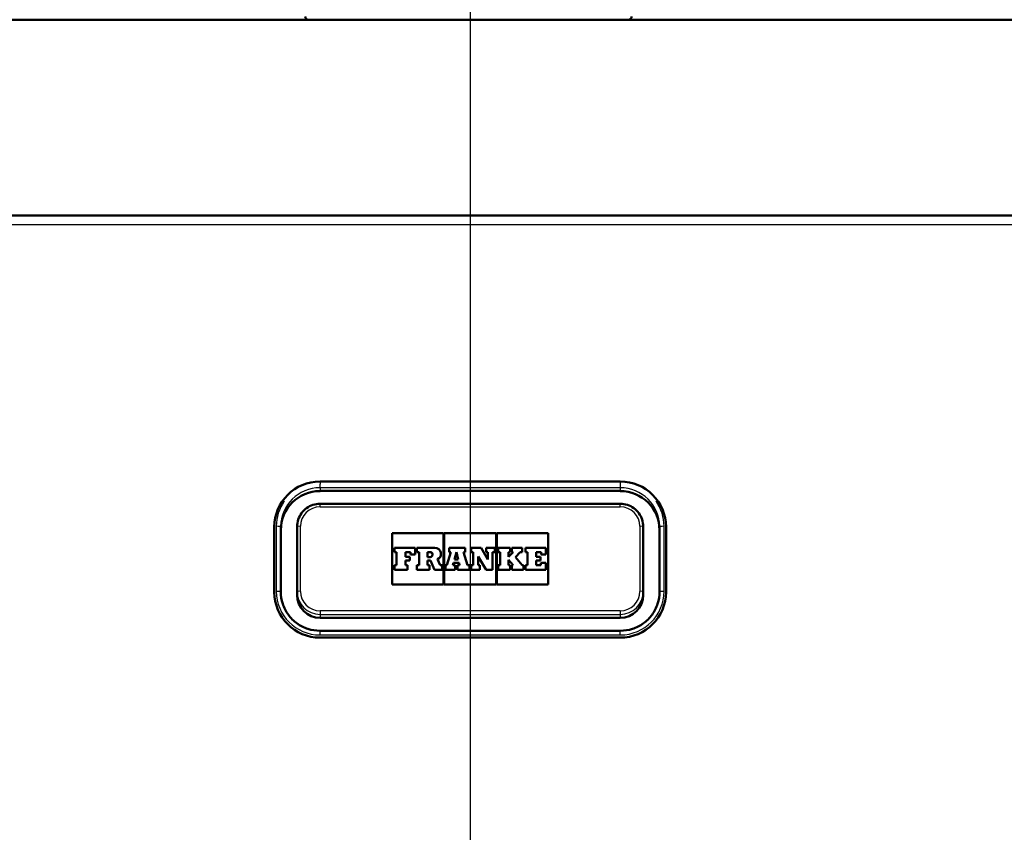
# Paper-space layout 'DF_1' of a CAD drawing. Units: millimetres. Extents: x 0 to 2100, y 0 to 3960.
# Drawn here: x 741 to 892, y 1635 to 1760 of the extents above; entities that cross this region are included whole.
import ezdxf

# ---------------------------------------------------------------- set-up
doc = ezdxf.new("R2010")
doc.units = ezdxf.units.MM
doc.header["$LTSCALE"] = 10
for name, color, linetype, lineweight in [('Centerline(ISO)', 7, 'Continuous', 25), ('Dimensions(ISO)', 7, 'Continuous', 25), ('Hatch', 7, 'Continuous', 9), ('Visible Edges(ISO)', 7, 'Continuous', 50), ('Visible Tangent Edges(ISO)', 7, 'Continuous', 25)]:
    doc.layers.add(name, color=color, linetype=linetype, lineweight=lineweight)
doc.styles.add('Text_3.5mm', font='arial.ttf', dxfattribs={"width": 0.9})
doc.dimstyles.new('KS-STANDARD', dxfattribs={"dimscale": 10, "dimtxt": 3.5, "dimasz": 2.5, "dimexe": 3.175, "dimexo": 0, "dimgap": 0.8, "dimtad": 1, "dimdec": 1, "dimrnd": 1e-08, "dimtxsty": 'Text_3.5mm', "dimcen": 0.09, "dimdle": 10, "dimclrd": 7, "dimclre": 7, "dimclrt": 7, "dimadec": 0, "dimazin": 2, "dimtfac": 0.714286, "dimtdec": 4, "dimtmove": 0, "dimatfit": 3, "dimfxl": 1, "dimtolj": 1, "dimlwd": 25, "dimlwe": 25, "dimarcsym": 0})
pattern_1 = [(45, (0, 0), (-22.45064, 22.45064), [])]

# ---------------------------------------------------------------- blocks, each defined once
blk = doc.blocks.new('*D8')
at = {"layer": 'Defpoints', "color": 0, "linetype": 'Continuous', "transparency": 16777216}
for p in [(1202.09, 1729.58), (869.47, 1529.75), (1302.09, 1529.75)]:
    blk.add_point(p, dxfattribs=at)
at = {"layer": 'Dimensions(ISO)', "color": 7, "linetype": 'Continuous', "lineweight": 25, "transparency": 16777216}
for p, q in [((1202.09, 1729.58), (1333.84, 1729.58)), ((1302.09, 1704.58), (1302.09, 1554.75)), ((869.47, 1529.75), (1333.84, 1529.75))]:
    blk.add_line(p, q, dxfattribs=at)
at = {"layer": 'Dimensions(ISO)', "color": 7, "linetype": 'Continuous', "transparency": 16777216}
for points in [[(1297.93, 1704.58), (1306.26, 1704.58), (1302.09, 1729.58)], [(1297.93, 1554.75), (1306.26, 1554.75), (1302.09, 1529.75)]]:
    blk.add_solid(points, dxfattribs=at)
at = {"layer": 'Dimensions(ISO)', "color": 7, "linetype": 'Continuous', "lineweight": 25, "transparency": 16777216, "insert": (1276.22, 1594.65), "char_height": 35, "attachment_point": 4, "rotation": 90, "style": 'Text_3.5mm'}
blk.add_mtext('\\A1;200', dxfattribs=at)

psp = doc.layouts.new('DF_1')

# ---------------------------------------------------------------- hatches: boundary and pattern name
at = {"layer": 'Hatch'}
h = psp.add_hatch(dxfattribs=at)
h.set_pattern_fill('ANSI31', color=256, scale=254, style=0)
h.set_pattern_definition(pattern_1)
edge = h.paths.add_edge_path()
edge.add_line((755.26, 1520.93), (755.35, 1521.62))
edge.add_line((755.35, 1521.62), (756.35, 1521.62))
edge.add_line((756.35, 1521.62), (756.35, 1521.62))
edge.add_spline(control_points=[(756.35, 1521.62), (756.29, 1521.66), (756.24, 1521.7), (756.17, 1521.77), (756.15, 1521.79), (756.13, 1521.81)], knot_values=[0.513164, 0.513164, 0.513164, 0.513164, 0.531978, 0.531978, 0.540597, 0.540597, 0.540597, 0.540597], degree=3, periodic=0)
edge.add_spline(control_points=[(756.13, 1521.81), (755.28, 1522.81), (754.4, 1523.83)], knot_values=[0, 0, 0, 0.266174, 0.266174, 0.266174], weights=[1, 1.000115, 1], degree=2, periodic=0)
edge.add_spline(control_points=[(754.4, 1523.83), (754.33, 1523.91), (754.28, 1524), (754.2, 1524.18), (754.17, 1524.29), (754.16, 1524.4)], knot_values=[0.539798, 0.539798, 0.539798, 0.539798, 0.568446, 0.568446, 0.598208, 0.598208, 0.598208, 0.598208], degree=3, periodic=0)
edge.add_line((754.16, 1524.4), (754.01, 1526.49))
edge.add_spline(control_points=[(754.01, 1526.49), (753.99, 1526.86), (753.89, 1527.25), (753.58, 1527.97), (753.28, 1528.4), (752.65, 1529.02), (752.21, 1529.31), (751.43, 1529.62), (750.98, 1529.73), (750.58, 1529.75)], knot_values=[1.079155, 1.079155, 1.079155, 1.079155, 1.183407, 1.183407, 1.314042, 1.314042, 1.447708, 1.447708, 1.565024, 1.565024, 1.565024, 1.565024], degree=3, periodic=0)
edge.add_spline(control_points=[(750.58, 1529.75), (723.51, 1531.11), (655.04, 1534.68)], knot_values=[28.731211, 28.731211, 28.731211, 31.083494, 31.083494, 31.083494], weights=[2.216038, 1.658537, 1.001597], degree=2, periodic=0)
edge.add_spline(control_points=[(655.04, 1534.68), (653.41, 1534.77), (651.8, 1535.12), (648.76, 1536.33), (647.35, 1537.18), (644.62, 1539.5), (643.39, 1541.05), (641.6, 1544.52), (641.05, 1546.41), (640.88, 1548.36)], knot_values=[-2.153042, -2.153042, -2.153042, -2.153042, -1.662503, -1.662503, -1.171962, -1.171962, -0.585983, -0.585983, 0, 0, 0, 0], degree=3, periodic=0)
edge.add_line((640.88, 1548.36), (625.14, 1728.21))
edge.add_ellipse((623.65, 1728.08), major_axis=(-0.13, 1.49), ratio=1, start_angle=270, end_angle=355)
edge.add_line((623.65, 1729.58), (608.52, 1729.58))
edge.add_line((608.52, 1729.58), (608.52, 1723.58))
edge.add_line((608.52, 1723.58), (616.02, 1723.58))
edge.add_ellipse((616.02, 1722.58), major_axis=(1, 0), ratio=1, start_angle=0, end_angle=90, ccw=False)
edge.add_line((617.02, 1722.58), (617.02, 1721.34))
edge.add_ellipse((615.58, 1717.08), major_axis=(4.26, -1.45), ratio=1, start_angle=23.7503, end_angle=90, ccw=False)
edge.add_line((620.06, 1717.48), (635.24, 1543.95))
edge.add_spline(control_points=[(635.24, 1543.95), (635.43, 1541.78), (635.97, 1539.65), (637.73, 1535.66), (638.92, 1533.82), (642.15, 1530.28), (644.26, 1528.72), (648.97, 1526.5), (651.52, 1525.85), (654.12, 1525.72)], knot_values=[-2.870714, -2.870714, -2.870714, -2.870714, -2.216639, -2.216639, -1.562567, -1.562567, -0.781279, -0.781279, 0, 0, 0, 0], degree=3, periodic=0)
edge.add_spline(control_points=[(654.12, 1525.72), (712.4, 1522.68), (739.35, 1521.3)], knot_values=[0.001578, 0.001578, 0.001578, 1.808878, 1.808878, 1.808878], weights=[1.000882, 1.505927, 1.95254], degree=2, periodic=0)
edge.add_spline(control_points=[(739.35, 1521.3), (739.84, 1521.28), (740.34, 1521.22), (741.52, 1520.99), (742.19, 1520.78), (743.37, 1520.3), (743.99, 1519.99), (745.14, 1519.23), (745.68, 1518.79), (746.52, 1517.97), (746.91, 1517.52), (747.26, 1517.03)], knot_values=[1.550222, 1.550222, 1.550222, 1.550222, 1.689388, 1.689388, 1.881044, 1.881044, 2.070809, 2.070809, 2.260574, 2.260574, 2.424782, 2.424782, 2.424782, 2.424782], degree=3, periodic=0)
edge.add_spline(control_points=[(747.26, 1517.03), (747.6, 1516.55), (747.99, 1516.11), (748.83, 1515.28), (749.37, 1514.84), (750.53, 1514.09), (751.15, 1513.77), (752.15, 1513.36), (752.6, 1513.21), (753.08, 1513.09)], knot_values=[0.575203, 0.575203, 0.575203, 0.575203, 0.738263, 0.738263, 0.928434, 0.928434, 1.118604, 1.118604, 1.253509, 1.253509, 1.253509, 1.253509], degree=3, periodic=0)
edge.add_spline(control_points=[(753.08, 1513.09), (755.95, 1512.35), (758.58, 1511.68)], knot_values=[0, 0, 0, 0.568166, 0.568166, 0.568166], weights=[1, 1.001186, 1], degree=2, periodic=0)
edge.add_spline(control_points=[(758.58, 1511.68), (758.82, 1511.62), (759.05, 1511.54), (759.56, 1511.33), (759.87, 1511.17), (760.26, 1510.92), (760.36, 1510.86), (760.45, 1510.79)], knot_values=[0.884396, 0.884396, 0.884396, 0.884396, 0.952871, 0.952871, 1.049338, 1.049338, 1.080399, 1.080399, 1.080399, 1.080399], degree=3, periodic=0)
edge.add_line((760.45, 1510.79), (768.59, 1510.79))
edge.add_line((768.59, 1510.79), (768.06, 1517.9))
edge.add_spline(control_points=[(768.06, 1517.9), (768.05, 1518), (768.03, 1518.11), (767.94, 1518.31), (767.85, 1518.44), (767.67, 1518.61), (767.53, 1518.7), (767.37, 1518.76), (767.32, 1518.78), (767.27, 1518.79)], knot_values=[0.313114, 0.313114, 0.313114, 0.313114, 0.342554, 0.342554, 0.380085, 0.380085, 0.419203, 0.419203, 0.433439, 0.433439, 0.433439, 0.433439], degree=3, periodic=0)
edge.add_spline(control_points=[(767.27, 1518.79), (764.65, 1519.45), (761.73, 1520.19)], knot_values=[0, 0, 0, 0.598627, 0.598627, 0.598627], weights=[1, 1.003015, 1.002729], degree=2, periodic=0)
edge.add_spline(control_points=[(761.73, 1520.19), (758.68, 1520.54), (755.26, 1520.93)], knot_values=[0.720203, 0.720203, 0.720203, 1.330142, 1.330142, 1.330142], weights=[1.004252, 1.003927, 1], degree=2, periodic=0)
h = psp.add_hatch(dxfattribs=at)
h.set_pattern_fill('ANSI31', color=256, scale=254, style=0)
h.set_pattern_definition(pattern_1)
edge = h.paths.add_edge_path()
edge.add_line((864.7, 1521.62), (864.78, 1520.93))
edge.add_spline(control_points=[(864.78, 1520.93), (861.36, 1520.54), (858.31, 1520.19)], knot_values=[0, 0, 0, 0.609939, 0.609939, 0.609939], weights=[1, 1.003927, 1.004252], degree=2, periodic=0)
edge.add_spline(control_points=[(858.31, 1520.19), (855.39, 1519.45), (852.77, 1518.79)], knot_values=[0.495172, 0.495172, 0.495172, 1.0938, 1.0938, 1.0938], weights=[1.002729, 1.003015, 1], degree=2, periodic=0)
edge.add_spline(control_points=[(852.77, 1518.79), (852.72, 1518.78), (852.68, 1518.76), (852.51, 1518.7), (852.38, 1518.61), (852.19, 1518.44), (852.11, 1518.31), (852.02, 1518.11), (851.99, 1518), (851.98, 1517.9)], knot_values=[0.179222, 0.179222, 0.179222, 0.179222, 0.193458, 0.193458, 0.232575, 0.232575, 0.270106, 0.270106, 0.299546, 0.299546, 0.299546, 0.299546], degree=3, periodic=0)
edge.add_line((851.98, 1517.9), (851.45, 1510.79))
edge.add_line((851.45, 1510.79), (859.6, 1510.79))
edge.add_spline(control_points=[(859.6, 1510.79), (859.69, 1510.86), (859.78, 1510.92), (860.17, 1511.17), (860.49, 1511.33), (861, 1511.54), (861.23, 1511.62), (861.47, 1511.68)], knot_values=[1.949887, 1.949887, 1.949887, 1.949887, 1.980949, 1.980949, 2.077415, 2.077415, 2.14589, 2.14589, 2.14589, 2.14589], degree=3, periodic=0)
edge.add_spline(control_points=[(861.47, 1511.68), (864.09, 1512.35), (866.97, 1513.09)], knot_values=[0, 0, 0, 0.568166, 0.568166, 0.568166], weights=[1, 1.001186, 1], degree=2, periodic=0)
edge.add_spline(control_points=[(866.97, 1513.09), (867.44, 1513.21), (867.9, 1513.36), (868.9, 1513.77), (869.52, 1514.09), (870.68, 1514.84), (871.21, 1515.28), (872.05, 1516.11), (872.44, 1516.55), (872.79, 1517.03)], knot_values=[4.802709, 4.802709, 4.802709, 4.802709, 4.937614, 4.937614, 5.127785, 5.127785, 5.317955, 5.317955, 5.481015, 5.481015, 5.481015, 5.481015], degree=3, periodic=0)
edge.add_spline(control_points=[(872.79, 1517.03), (873.14, 1517.52), (873.53, 1517.97), (874.37, 1518.79), (874.9, 1519.23), (876.06, 1519.99), (876.68, 1520.3), (877.85, 1520.78), (878.52, 1520.99), (879.7, 1521.22), (880.21, 1521.28), (880.69, 1521.3)], knot_values=[3.575445, 3.575445, 3.575445, 3.575445, 3.739654, 3.739654, 3.929419, 3.929419, 4.119183, 4.119183, 4.310839, 4.310839, 4.450006, 4.450006, 4.450006, 4.450006], degree=3, periodic=0)
edge.add_spline(control_points=[(880.69, 1521.3), (907.64, 1522.68), (965.92, 1525.72)], knot_values=[29.436481, 29.436481, 29.436481, 31.243781, 31.243781, 31.243781], weights=[1.95254, 1.505927, 1.000882], degree=2, periodic=0)
edge.add_spline(control_points=[(965.92, 1525.72), (968.1, 1525.83), (970.24, 1526.3), (974.29, 1527.91), (976.18, 1529.04), (979.82, 1532.14), (981.46, 1534.2), (983.85, 1538.83), (984.58, 1541.35), (984.8, 1543.95)], knot_values=[-2.870715, -2.870715, -2.870715, -2.870715, -2.216667, -2.216667, -1.562616, -1.562616, -0.781311, -0.781311, 0, 0, 0, 0], degree=3, periodic=0)
edge.add_line((984.8, 1543.95), (999.99, 1717.48))
edge.add_ellipse((1004.47, 1717.08), major_axis=(0.39, 4.48), ratio=1, start_angle=23.7503, end_angle=90, ccw=False)
edge.add_line((1003.02, 1721.34), (1003.02, 1722.58))
edge.add_ellipse((1004.02, 1722.58), major_axis=(0, 1), ratio=1, start_angle=0, end_angle=90, ccw=False)
edge.add_line((1004.02, 1723.58), (1011.52, 1723.58))
edge.add_line((1011.52, 1723.58), (1011.52, 1729.58))
edge.add_line((1011.52, 1729.58), (996.4, 1729.58))
edge.add_ellipse((996.4, 1728.08), major_axis=(-1.5, 0), ratio=1, start_angle=270, end_angle=355)
edge.add_line((994.9, 1728.21), (979.17, 1548.36))
edge.add_spline(control_points=[(979.17, 1548.36), (979.02, 1546.73), (978.62, 1545.13), (977.3, 1542.14), (976.4, 1540.76), (973.99, 1538.11), (972.4, 1536.94), (968.87, 1535.27), (966.96, 1534.79), (965, 1534.68)], knot_values=[-2.153041, -2.153041, -2.153041, -2.153041, -1.662482, -1.662482, -1.171925, -1.171925, -0.585959, -0.585959, 0, 0, 0, 0], degree=3, periodic=0)
edge.add_spline(control_points=[(965, 1534.68), (896.53, 1531.11), (869.47, 1529.75)], knot_values=[0.002858, 0.002858, 0.002858, 2.355141, 2.355141, 2.355141], weights=[1.001597, 1.658537, 2.216038], degree=2, periodic=0)
edge.add_spline(control_points=[(869.47, 1529.75), (869.06, 1529.73), (868.61, 1529.62), (867.84, 1529.31), (867.39, 1529.02), (866.76, 1528.4), (866.46, 1527.97), (866.16, 1527.25), (866.06, 1526.86), (866.03, 1526.49)], knot_values=[0.545794, 0.545794, 0.545794, 0.545794, 0.66311, 0.66311, 0.796776, 0.796776, 0.927411, 0.927411, 1.031663, 1.031663, 1.031663, 1.031663], degree=3, periodic=0)
edge.add_line((866.03, 1526.49), (865.88, 1524.4))
edge.add_spline(control_points=[(865.88, 1524.4), (865.87, 1524.29), (865.84, 1524.18), (865.77, 1524), (865.71, 1523.91), (865.64, 1523.83)], knot_values=[0.006785, 0.006785, 0.006785, 0.006785, 0.036547, 0.036547, 0.065194, 0.065194, 0.065194, 0.065194], degree=3, periodic=0)
edge.add_spline(control_points=[(865.64, 1523.83), (864.76, 1522.81), (863.91, 1521.81)], knot_values=[0, 0, 0, 0.266174, 0.266174, 0.266174], weights=[1, 1.000115, 1], degree=2, periodic=0)
edge.add_spline(control_points=[(863.91, 1521.81), (863.89, 1521.79), (863.87, 1521.77), (863.8, 1521.7), (863.75, 1521.66), (863.69, 1521.62)], knot_values=[0.06522, 0.06522, 0.06522, 0.06522, 0.073839, 0.073839, 0.092654, 0.092654, 0.092654, 0.092654], degree=3, periodic=0)
edge.add_line((863.69, 1521.62), (863.69, 1521.62))
edge.add_line((863.69, 1521.62), (864.7, 1521.62))

# ---------------------------------------------------------------- linework, layer by layer
at = {"layer": 'Centerline(ISO)', "linetype": 'Continuous'}
psp.add_line((810.02, 2015.62), (810.02, 819.32), dxfattribs=at)
at = {"layer": 'Visible Edges(ISO)'}
for p, q in [((645.02, 1759.58), (975.02, 1759.58)), ((975.02, 1729.58), (645.02, 1729.58)), ((787.02, 1688.86), (833.02, 1688.86)), ((833.02, 1687.4), (787.02, 1687.4)), ((833.02, 1685.44), (787.02, 1685.44)), ((780.02, 1671.92), (780.02, 1681.89)), ((781.02, 1671.97), (781.02, 1681.93)), ((783.52, 1681.95), (783.52, 1671.99)), ((836.52, 1671.99), (836.52, 1681.95)), ((839.02, 1681.93), (839.02, 1671.97)), ((840.02, 1681.89), (840.02, 1671.92)), ((798.08, 1680.94), (805.96, 1680.94)), ((798.08, 1680.94), (805.96, 1680.94)), ((798.08, 1673.08), (798.08, 1680.94)), ((805.96, 1680.94), (805.96, 1673.08)), ((806.02, 1680.94), (814.02, 1680.94)), ((806.02, 1680.94), (814.02, 1680.94)), ((806.02, 1673.08), (806.02, 1680.94)), ((814.02, 1680.94), (814.02, 1673.08)), ((814.08, 1673.08), (814.08, 1680.94)), ((814.08, 1680.94), (821.97, 1680.94)), ((814.08, 1680.94), (821.97, 1680.94)), ((821.97, 1680.94), (821.97, 1673.08)), ((801.59, 1678.69), (798.45, 1678.69)), ((798.45, 1678.69), (798.45, 1678.01)), ((801.59, 1677.67), (801.59, 1678.69)), ((804.63, 1678.69), (801.87, 1678.69)), ((801.87, 1678.69), (801.87, 1678.01)), ((809.27, 1678.69), (806.8, 1678.69)), ((806.8, 1678.69), (806.8, 1678.01)), ((809.27, 1678.01), (809.27, 1678.69)), ((811.69, 1678.69), (810.15, 1678.69)), ((810.15, 1678.69), (810.15, 1678.01)), ((812.74, 1676.92), (811.69, 1678.69)), ((813.81, 1678.69), (812.47, 1678.69)), ((812.47, 1678.69), (812.47, 1678.01)), ((813.81, 1678.01), (813.81, 1678.69)), ((814.29, 1678.69), (814.29, 1678.01)), ((816.15, 1678.69), (814.29, 1678.69)), ((816.15, 1678.01), (816.15, 1678.69)), ((816.41, 1678.69), (816.41, 1678.01)), ((817.98, 1678.69), (816.41, 1678.69)), ((817.98, 1678.01), (817.98, 1678.69)), ((818.49, 1678.69), (818.49, 1678.01)), ((821.6, 1678.69), (818.49, 1678.69)), ((821.6, 1677.67), (821.6, 1678.69)), ((798.45, 1678.01), (798.76, 1678.01)), ((798.45, 1678.01), (798.45, 1678.01)), ((798.45, 1678.01), (798.76, 1678.01)), ((798.76, 1678.01), (798.76, 1676.06)), ((800.14, 1678.01), (800.86, 1678.01)), ((800.14, 1677.33), (800.14, 1678.01)), ((800.14, 1678.01), (800.86, 1678.01)), ((800.8, 1677.33), (800.14, 1677.33)), ((800.8, 1676.75), (800.8, 1677.33)), ((800.86, 1678.01), (800.86, 1677.67)), ((800.86, 1677.67), (801.59, 1677.67)), ((800.86, 1677.67), (800.86, 1677.67)), ((800.86, 1677.67), (801.59, 1677.67)), ((801.59, 1677.67), (801.59, 1677.67)), ((801.87, 1678.01), (802.22, 1678.01)), ((801.87, 1678.01), (801.87, 1678.01)), ((801.87, 1678.01), (802.22, 1678.01)), ((802.22, 1678.01), (802.22, 1676.06)), ((803.49, 1677.28), (803.49, 1678.05)), ((803.49, 1678.05), (803.88, 1678.05)), ((803.49, 1678.05), (803.88, 1678.05)), ((803.88, 1677.28), (803.49, 1677.28)), ((805.54, 1677.77), (805.54, 1677.77)), ((807.07, 1678.01), (806.46, 1676.06)), ((806.8, 1678.01), (807.07, 1678.01)), ((806.8, 1678.01), (806.8, 1678.01)), ((806.8, 1678.01), (807.07, 1678.01)), ((807.62, 1676.93), (807.91, 1678.01)), ((807.62, 1676.93), (807.91, 1678.01)), ((807.91, 1678.01), (807.93, 1678.01)), ((807.91, 1678.01), (807.93, 1678.01)), ((807.91, 1678.01), (807.91, 1678.01)), ((807.93, 1678.01), (808.19, 1676.93)), ((807.93, 1678.01), (808.19, 1676.93)), ((807.93, 1678.01), (807.93, 1678.01)), ((809, 1678.01), (809.27, 1678.01)), ((809.59, 1676.06), (809, 1678.01)), ((809, 1678.01), (809.27, 1678.01)), ((809.27, 1678.01), (809.27, 1678.01)), ((810.15, 1678.01), (810.48, 1678.01)), ((810.15, 1678.01), (810.15, 1678.01)), ((810.15, 1678.01), (810.48, 1678.01)), ((810.48, 1678.01), (810.48, 1676.06)), ((811.24, 1677.35), (812.45, 1675.33)), ((811.24, 1676.06), (811.24, 1677.35)), ((811.24, 1677.35), (812.45, 1675.33)), ((812.47, 1678.01), (812.74, 1678.01)), ((812.47, 1678.01), (812.47, 1678.01)), ((812.47, 1678.01), (812.74, 1678.01)), ((812.74, 1678.01), (812.74, 1676.92)), ((813.44, 1678.01), (813.81, 1678.01)), ((813.44, 1675.33), (813.44, 1678.01)), ((813.44, 1678.01), (813.81, 1678.01)), ((813.81, 1678.01), (813.81, 1678.01)), ((814.29, 1678.01), (814.64, 1678.01)), ((814.29, 1678.01), (814.29, 1678.01)), ((814.29, 1678.01), (814.64, 1678.01)), ((814.64, 1678.01), (814.64, 1676.06)), ((815.89, 1677.3), (815.89, 1678.01)), ((815.89, 1678.01), (816.15, 1678.01)), ((815.89, 1678.01), (816.15, 1678.01)), ((815.91, 1677.3), (815.89, 1677.3)), ((816.62, 1678.01), (815.91, 1677.3)), ((816.15, 1678.01), (816.15, 1678.01)), ((816.41, 1678.01), (816.62, 1678.01)), ((816.41, 1678.01), (816.41, 1678.01)), ((816.41, 1678.01), (816.62, 1678.01)), ((816.98, 1677.27), (817.7, 1678.01)), ((816.98, 1677.27), (817.7, 1678.01)), ((817.98, 1676.06), (816.98, 1677.27)), ((817.7, 1678.01), (817.98, 1678.01)), ((817.7, 1678.01), (817.7, 1678.01)), ((817.7, 1678.01), (817.98, 1678.01)), ((817.98, 1678.01), (817.98, 1678.01)), ((818.49, 1678.01), (818.82, 1678.01)), ((818.49, 1678.01), (818.49, 1678.01)), ((818.49, 1678.01), (818.82, 1678.01)), ((818.82, 1678.01), (818.82, 1676.06)), ((820.14, 1677.33), (820.14, 1678.01)), ((820.14, 1678.01), (820.87, 1678.01)), ((820.14, 1678.01), (820.87, 1678.01)), ((820.8, 1677.33), (820.14, 1677.33)), ((820.8, 1676.75), (820.8, 1677.33)), ((820.87, 1678.01), (820.87, 1677.67)), ((820.87, 1677.67), (821.6, 1677.67)), ((820.87, 1677.67), (820.87, 1677.67)), ((820.87, 1677.67), (821.6, 1677.67)), ((821.6, 1677.67), (821.6, 1677.67)), ((798.76, 1676.06), (798.45, 1676.06)), ((798.45, 1676.06), (798.45, 1675.33)), ((800.14, 1676.75), (800.8, 1676.75)), ((800.14, 1676.06), (800.14, 1676.75)), ((800.14, 1676.75), (800.8, 1676.75)), ((800.44, 1676.06), (800.14, 1676.06)), ((800.44, 1675.33), (800.44, 1676.06)), ((800.8, 1676.75), (800.8, 1676.75)), ((802.22, 1676.06), (801.87, 1676.06)), ((801.87, 1676.06), (801.87, 1675.33)), ((803.49, 1676.76), (803.94, 1676.76)), ((803.49, 1676.06), (803.49, 1676.76)), ((803.49, 1676.76), (803.94, 1676.76)), ((803.8, 1676.06), (803.49, 1676.06)), ((803.8, 1675.33), (803.8, 1676.06)), ((803.94, 1676.76), (804.57, 1675.33)), ((803.94, 1676.76), (803.94, 1676.76)), ((803.94, 1676.76), (804.57, 1675.33)), ((805.44, 1676.06), (805.03, 1676.95)), ((805.75, 1676.06), (805.44, 1676.06)), ((805.75, 1675.33), (805.75, 1676.06)), ((806.23, 1676.06), (806.23, 1675.33)), ((806.46, 1676.06), (806.23, 1676.06)), ((807.39, 1676.06), (807.48, 1676.39)), ((807.39, 1676.06), (807.48, 1676.39)), ((807.7, 1676.06), (807.39, 1676.06)), ((807.48, 1676.39), (808.32, 1676.39)), ((807.48, 1676.39), (807.48, 1676.39)), ((807.48, 1676.39), (808.32, 1676.39)), ((808.19, 1676.93), (807.62, 1676.93)), ((807.7, 1675.33), (807.7, 1676.06)), ((808.4, 1676.06), (808.06, 1676.06)), ((808.06, 1676.06), (808.06, 1675.33)), ((808.32, 1676.39), (808.4, 1676.06)), ((808.32, 1676.39), (808.32, 1676.39)), ((808.32, 1676.39), (808.4, 1676.06)), ((809.9, 1676.06), (809.59, 1676.06)), ((809.9, 1675.33), (809.9, 1676.06)), ((810.48, 1676.06), (810.15, 1676.06)), ((810.15, 1676.06), (810.15, 1675.33)), ((811.52, 1676.06), (811.24, 1676.06)), ((811.52, 1675.33), (811.52, 1676.06)), ((814.29, 1676.06), (814.29, 1675.33)), ((814.64, 1676.06), (814.29, 1676.06)), ((815.89, 1676.85), (815.91, 1676.85)), ((815.89, 1676.85), (815.91, 1676.85)), ((815.89, 1676.06), (815.89, 1676.85)), ((816.15, 1676.06), (815.89, 1676.06)), ((815.91, 1676.85), (816.62, 1676.06)), ((815.91, 1676.85), (815.91, 1676.85)), ((815.91, 1676.85), (816.62, 1676.06)), ((816.15, 1675.33), (816.15, 1676.06)), ((816.41, 1676.06), (816.41, 1675.33)), ((816.62, 1676.06), (816.41, 1676.06)), ((818.2, 1676.06), (817.98, 1676.06)), ((818.2, 1675.33), (818.2, 1676.06)), ((818.49, 1676.06), (818.49, 1675.33)), ((818.82, 1676.06), (818.49, 1676.06)), ((820.14, 1676.75), (820.8, 1676.75)), ((820.14, 1676.75), (820.8, 1676.75)), ((820.14, 1676.06), (820.14, 1676.75)), ((820.86, 1676.06), (820.14, 1676.06)), ((820.8, 1676.75), (820.8, 1676.75)), ((820.86, 1676.4), (820.86, 1676.06)), ((821.6, 1676.4), (820.86, 1676.4)), ((821.6, 1675.33), (821.6, 1676.4)), ((798.45, 1675.33), (800.44, 1675.33)), ((798.45, 1675.33), (798.45, 1675.33)), ((798.45, 1675.33), (800.44, 1675.33)), ((800.44, 1675.33), (800.44, 1675.33)), ((801.87, 1675.33), (803.8, 1675.33)), ((801.87, 1675.33), (801.87, 1675.33)), ((801.87, 1675.33), (803.8, 1675.33)), ((803.8, 1675.33), (803.8, 1675.33)), ((804.57, 1675.33), (805.75, 1675.33)), ((804.57, 1675.33), (804.57, 1675.33)), ((804.57, 1675.33), (805.75, 1675.33)), ((805.75, 1675.33), (805.75, 1675.33)), ((806.23, 1675.33), (807.7, 1675.33)), ((806.23, 1675.33), (806.23, 1675.33)), ((806.23, 1675.33), (807.7, 1675.33)), ((807.7, 1675.33), (807.7, 1675.33)), ((808.06, 1675.33), (809.9, 1675.33)), ((808.06, 1675.33), (808.06, 1675.33)), ((808.06, 1675.33), (809.9, 1675.33)), ((809.9, 1675.33), (809.9, 1675.33)), ((810.15, 1675.33), (811.52, 1675.33)), ((810.15, 1675.33), (810.15, 1675.33)), ((810.15, 1675.33), (811.52, 1675.33)), ((811.52, 1675.33), (811.52, 1675.33)), ((812.45, 1675.33), (813.44, 1675.33)), ((812.45, 1675.33), (812.45, 1675.33)), ((812.45, 1675.33), (813.44, 1675.33)), ((813.44, 1675.33), (813.44, 1675.33)), ((814.29, 1675.33), (816.15, 1675.33)), ((814.29, 1675.33), (814.29, 1675.33)), ((814.29, 1675.33), (816.15, 1675.33)), ((816.15, 1675.33), (816.15, 1675.33)), ((816.41, 1675.33), (818.2, 1675.33)), ((816.41, 1675.33), (816.41, 1675.33)), ((816.41, 1675.33), (818.2, 1675.33)), ((818.2, 1675.33), (818.2, 1675.33)), ((818.49, 1675.33), (821.6, 1675.33)), ((818.49, 1675.33), (818.49, 1675.33)), ((818.49, 1675.33), (821.6, 1675.33)), ((821.6, 1675.33), (821.6, 1675.33)), ((805.96, 1673.08), (798.08, 1673.08)), ((814.02, 1673.08), (806.02, 1673.08)), ((821.97, 1673.08), (814.08, 1673.08)), ((783.52, 1671.99), (783.52, 1671.46)), ((836.52, 1671.99), (836.52, 1671.46)), ((833.02, 1667.98), (787.02, 1667.98)), ((833.02, 1665.99), (787.02, 1665.99)), ((833.02, 1664.95), (787.02, 1664.95))]:
    psp.add_line(p, q, dxfattribs=at)
for centre, start, end in [((785.25, 1760.08), 180, 270), ((834.25, 1760.08), 270, 0)]:
    psp.add_arc(centre, 0.5, start, end, dxfattribs=at)
for centre, major_axis, start_param, end_param in [((787.02, 1681.89), (-7, 0), 4.712389, 6.283185), ((833.02, 1681.89), (7, 0), 0, 1.570796), ((787.02, 1681.42), (-6, 0), 4.712389, 6.283185), ((833.02, 1681.42), (6, 0), 0, 1.570796), ((804.63, 1677.77), (0.915, 0), 5.16581, 7.853982), ((803.88, 1677.67), (0.384, 0), 4.712389, 7.853982), ((803.88, 1677.66), (0.384, 0), 0.00114, 1.570796), ((804.63, 1677.77), (0.915, 0), 5.166211, 6.283185), ((787.02, 1671.92), (-7, 0), 0, 1.570796), ((787.02, 1671.46), (-3.5, 0), 0, 1.570796), ((833.02, 1671.92), (7, 0), 4.712389, 6.283185), ((833.02, 1671.46), (3.5, 0), 4.712389, 6.283185)]:
    psp.add_ellipse(centre, major_axis=major_axis, ratio=0.996195, start_param=start_param, end_param=end_param, dxfattribs=at)
for points, knots in [([(787.02, 1685.44), (786.66, 1685.44), (786.29, 1685.38), (785.59, 1685.15), (785.26, 1684.99), (784.67, 1684.56), (784.41, 1684.29), (783.98, 1683.7), (783.81, 1683.37), (783.58, 1682.68), (783.52, 1682.31), (783.52, 1681.95)], [1.570796, 1.570796, 1.570796, 1.570796, 1.884956, 1.884956, 2.199115, 2.199115, 2.513274, 2.513274, 2.827433, 2.827433, 3.141593, 3.141593, 3.141593, 3.141593]), ([(836.52, 1681.95), (836.52, 1682.31), (836.46, 1682.68), (836.24, 1683.37), (836.07, 1683.7), (835.64, 1684.29), (835.38, 1684.56), (834.78, 1684.99), (834.45, 1685.15), (833.75, 1685.38), (833.39, 1685.44), (833.02, 1685.44)], [6.283185, 6.283185, 6.283185, 6.283185, 6.597345, 6.597345, 6.911504, 6.911504, 7.225663, 7.225663, 7.539822, 7.539822, 7.853982, 7.853982, 7.853982, 7.853982]), ([(787.02, 1665.99), (786.39, 1665.99), (785.77, 1666.09), (784.57, 1666.48), (784, 1666.77), (782.99, 1667.5), (782.54, 1667.95), (781.8, 1668.96), (781.51, 1669.53), (781.12, 1670.72), (781.02, 1671.34), (781.02, 1671.97)], [1.570796, 1.570796, 1.570796, 1.570796, 1.884956, 1.884956, 2.199115, 2.199115, 2.513274, 2.513274, 2.827433, 2.827433, 3.141593, 3.141593, 3.141593, 3.141593]), ([(839.02, 1671.97), (839.02, 1671.34), (838.92, 1670.72), (838.53, 1669.53), (838.25, 1668.96), (837.51, 1667.95), (837.06, 1667.5), (836.04, 1666.77), (835.47, 1666.48), (834.28, 1666.09), (833.65, 1665.99), (833.02, 1665.99)], [6.283185, 6.283185, 6.283185, 6.283185, 6.597345, 6.597345, 6.911504, 6.911504, 7.225663, 7.225663, 7.539822, 7.539822, 7.853982, 7.853982, 7.853982, 7.853982])]:
    psp.add_open_spline(points, degree=3, knots=knots, dxfattribs=at)
at = {"layer": 'Visible Tangent Edges(ISO)'}
for p, q in [((645.07, 1728.21), (974.98, 1728.21)), ((787.02, 1688.86), (787.02, 1688.46)), ((787.02, 1687.91), (787.02, 1688.46)), ((787.02, 1687.91), (833.02, 1687.91)), ((787.02, 1687.91), (787.02, 1687.4)), ((833.02, 1688.86), (833.02, 1688.46)), ((833.02, 1688.46), (833.02, 1687.91)), ((833.02, 1687.91), (833.02, 1687.4)), ((787.02, 1684.98), (787.02, 1685.44)), ((787.02, 1684.98), (833.02, 1684.98)), ((833.02, 1684.98), (833.02, 1685.44)), ((780.32, 1681.99), (780.32, 1672.03)), ((784.02, 1672.03), (784.02, 1681.99)), ((836.02, 1681.99), (836.02, 1672.03)), ((839.72, 1672.03), (839.72, 1681.99)), ((803.88, 1678.05), (803.88, 1678.05)), ((833.02, 1669.04), (787.02, 1669.04)), ((787.02, 1669.04), (787.02, 1668.5)), ((787.02, 1668.5), (833.02, 1668.5)), ((787.02, 1668.5), (787.02, 1667.98)), ((833.02, 1669.04), (833.02, 1668.5)), ((833.02, 1668.5), (833.02, 1667.98)), ((787.02, 1665.35), (787.02, 1665.99)), ((787.02, 1665.35), (833.02, 1665.35)), ((833.02, 1665.35), (833.02, 1665.99))]:
    psp.add_line(p, q, dxfattribs=at)
for centre, major_axis, ratio, start_param, end_param in [((787.02, 1681.93), (-6, 0), 0.996195, 4.712389, 6.283185), ((833.02, 1681.93), (6, 0), 0.996195, 0, 1.570796), ((787.02, 1681.99), (-6.7, 0), 0.996195, 5.669212, 6.283185), ((787.02, 1681.99), (-3, 0), 0.996195, 4.712389, 6.283185), ((833.02, 1681.99), (3, 0), 0.996195, 0, 1.570796), ((833.02, 1681.99), (6.7, 0), 0.996195, 0, 0.613973), ((780.32, 1681.93), (0.7, 0), 0.087156, 0, 1.570796), ((784.02, 1681.95), (-0.5, 0), 0.087156, 4.712389, 6.283185), ((836.02, 1681.95), (0.5, 0), 0.087156, 0, 1.570796), ((839.72, 1681.93), (-0.7, 0), 0.087156, 4.712389, 6.283185), ((787.02, 1672.03), (-6.7, 0), 0.996195, 0, 1.570796), ((780.32, 1671.97), (0.7, 0), 0.087156, 0, 1.570796), ((784.02, 1671.99), (-0.5, 0), 0.087156, 4.712389, 6.283185), ((787.02, 1671.99), (-3.5, 0), 0.996195, 0, 1.570796), ((787.02, 1672.03), (-3, 0), 0.996195, 0, 1.570796), ((833.02, 1672.03), (3, 0), 0.996195, 4.712389, 6.283185), ((833.02, 1672.03), (6.7, 0), 0.996195, 4.712389, 6.283185), ((833.02, 1671.99), (3.5, 0), 0.996195, 4.712389, 6.283185), ((836.02, 1671.99), (0.5, 0), 0.087156, 0, 1.570796), ((839.72, 1671.97), (-0.7, 0), 0.087156, 4.712389, 6.283185)]:
    psp.add_ellipse(centre, major_axis=major_axis, ratio=ratio, start_param=start_param, end_param=end_param, dxfattribs=at)

# ---------------------------------------------------------------- dimensions: what is measured, and where the dimension line sits
at = {"layer": 'Dimensions(ISO)', "color": 7, "linetype": 'Continuous', "lineweight": 25}
dim = psp.add_linear_dim(base=(1302.09, 1529.75), p1=(1202.09, 1729.58), p2=(869.47, 1529.75), angle=270, dimstyle='KS-STANDARD', override={"dimgap": 0.8, "dimdec": 0, "dimtol": 0, "dimlim": 0, "dimtp": 0, "dimtm": 0, "dimtdec": 0, "dimtofl": 0, "dimatfit": 1}, dxfattribs=at)
dim.commit()
dim.dimension.update_dxf_attribs({"geometry": '*D8', "text_midpoint": (1302.09, 1629.66), "dimtype": 160})

doc.saveas('drawing.dxf')
